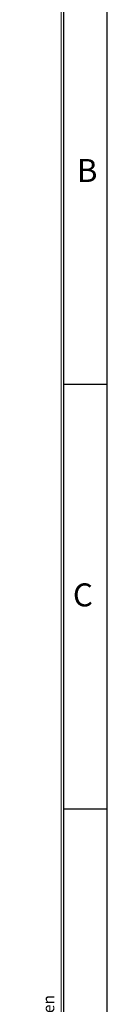
# Model space of a CAD drawing. Units: millimetres. Extents: x 11 to 205, y 5 to 292.
# Drawn here: x 11 to 20, y 127 to 234 of the extents above; entities that cross this region are included whole.
import ezdxf

# ---------------------------------------------------------------- set-up
doc = ezdxf.new("R2010")
doc.units = ezdxf.units.MM
doc.layers.add('RAHMEN', color=7, linetype='Continuous')
doc.styles.add('SLDTEXTSTYLE0', font='TXT', dxfattribs={"width": 0.75})
doc.styles.add('SLDTEXTSTYLE1', font='TXT', dxfattribs={"width": 0.605})

# ---------------------------------------------------------------- blocks, each defined once
blk = doc.blocks.new('SW_NOTE_0')
at = {"layer": 'RAHMEN', "color": 0, "char_height": 1.25, "attachment_point": 1, "rotation": 90, "style": 'SLDTEXTSTYLE1'}
for s, insert in [('Zuwiderhandlungen verpflichten zu Schadenersatz. Alle Rechte für den Fall der Patent-, Gebrauchsmuster- oder Geschmacksmustereintragung vorbehalten', (0.64, 0)), ('Weitergabe sowie Vervielfältigung dieses Dokuments, Verwertung und Mitteilung seines Inhalts sind verboten, soweit nicht ausdrücklich gestattet.', (-1.61, 0))]:
    blk.add_mtext(s, dxfattribs=dict(at, insert=insert))

msp = doc.modelspace()

# ---------------------------------------------------------------- linework, layer by layer
at = {"layer": 'RAHMEN', "lineweight": 18}
msp.add_line((15, 5), (15, 292), dxfattribs=at)
at = {"layer": 'RAHMEN'}
for p, q in [((15.28, 5.28), (15.28, 291.72)), ((20, 194.67), (15.28, 194.67)), ((20, 148.5), (15.28, 148.5))]:
    msp.add_line(p, q, dxfattribs=at)
at = {"layer": 'RAHMEN', "color": 7}
msp.add_line((20, 10), (20, 287), dxfattribs=at)

# ---------------------------------------------------------------- block references
at = {"layer": 'RAHMEN'}
msp.add_blockref('SW_NOTE_0', (12.37, 4.96), dxfattribs=at)

# ---------------------------------------------------------------- texts
at = {"layer": 'RAHMEN', "char_height": 2.5, "attachment_point": 1, "style": 'SLDTEXTSTYLE0'}
for s, insert in [('B', (16.71, 219.2)), ('C', (16.28, 173.06))]:
    msp.add_mtext(s, dxfattribs=dict(at, insert=insert))

doc.saveas('drawing.dxf')
